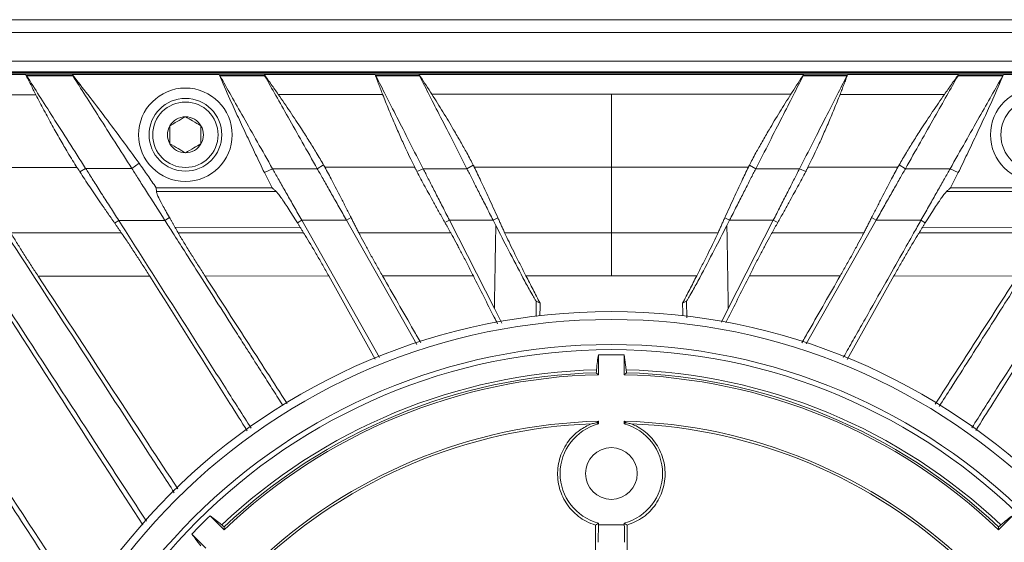
# Model space of a CAD drawing. Units: millimetres. Extents: x 54 to 2148, y 11 to 1376.
# Drawn here: x 617 to 712, y 612 to 662 of the extents above; entities that cross this region are included whole.
import ezdxf

# ---------------------------------------------------------------- set-up
doc = ezdxf.new("R2010")
doc.units = ezdxf.units.MM
doc.header["$LTSCALE"] = 5

msp = doc.modelspace()

# ---------------------------------------------------------------- linework, layer by layer
at = {"color": 7, "linetype": 'Continuous', "lineweight": 15}
for p, q in [((533.299, 661.834), (831.078, 661.834)), ((533.299, 660.615), (831.078, 660.615)), ((773.298, 657.834), (575.298, 657.834)), ((819.527, 656.807), (529.07, 656.807)), ((830.217, 656.726), (518.38, 656.726)), ((830.217, 656.684), (518.38, 656.684)), ((606.095, 656.562), (617.917, 656.562)), ((617.917, 656.562), (617.936, 656.54)), ((622.397, 656.539), (622.39, 656.562)), ((622.39, 656.562), (636.539, 656.562)), ((636.539, 656.562), (636.559, 656.538)), ((640.881, 656.538), (640.874, 656.562)), ((640.874, 656.562), (651.549, 656.562)), ((651.549, 656.562), (651.567, 656.537)), ((655.789, 656.536), (655.783, 656.562)), ((692.814, 656.562), (655.783, 656.562)), ((692.808, 656.536), (692.814, 656.562)), ((697.048, 656.562), (697.03, 656.537)), ((707.723, 656.562), (697.048, 656.562)), ((707.716, 656.538), (707.723, 656.562)), ((712.058, 656.562), (712.038, 656.538)), ((726.207, 656.562), (712.058, 656.562)), ((618.906, 654.609), (607.657, 654.596)), ((652.281, 654.646), (642.241, 654.635)), ((696.316, 654.646), (706.356, 654.635)), ((612.724, 647.607), (622.861, 647.614)), ((623.696, 647.509), (623.13, 647.195)), ((623.696, 647.509), (628.146, 647.504)), ((628.146, 647.504), (628.843, 648.012)), ((641.685, 647.488), (640.904, 647.109)), ((641.685, 647.488), (645.997, 647.482)), ((645.997, 647.482), (646.589, 647.869)), ((646.723, 647.629), (655.371, 647.634)), ((656.192, 647.472), (655.588, 647.212)), ((656.192, 647.472), (660.402, 647.469)), ((660.402, 647.469), (661.009, 647.83)), ((661.106, 647.638), (674.298, 647.646)), ((687.491, 647.638), (674.298, 647.646)), ((688.195, 647.469), (687.588, 647.83)), ((692.405, 647.472), (688.195, 647.469)), ((692.405, 647.472), (693.009, 647.212)), ((701.874, 647.629), (693.226, 647.634)), ((702.6, 647.482), (702.008, 647.869)), ((706.912, 647.488), (702.6, 647.482)), ((706.912, 647.488), (707.693, 647.109)), ((640.904, 647.109), (641.639, 645.654)), ((707.693, 647.109), (706.958, 645.654)), ((630.478, 645.654), (630.503, 645.302)), ((630.478, 645.654), (641.639, 645.654)), ((718.119, 645.654), (706.958, 645.654)), ((631.326, 642.512), (631.754, 642.791)), ((648.804, 642.52), (649.247, 642.776)), ((662.922, 642.524), (663.376, 642.761)), ((685.675, 642.524), (685.221, 642.761)), ((699.793, 642.52), (699.35, 642.776)), ((626.882, 642.508), (626.482, 642.257)), ((631.326, 642.512), (626.882, 642.508)), ((632.284, 641.865), (644.358, 641.834)), ((644.496, 642.519), (644.075, 642.287)), ((648.804, 642.52), (644.496, 642.519)), ((644.496, 642.519), (651.974, 629.303)), ((648.804, 642.52), (655.567, 630.568)), ((658.714, 642.522), (658.281, 642.307)), ((662.922, 642.524), (658.714, 642.522)), ((658.714, 642.522), (663.042, 634.029)), ((662.922, 642.524), (663.177, 642.024)), ((685.675, 642.524), (685.42, 642.024)), ((689.883, 642.522), (685.555, 634.029)), ((685.675, 642.524), (689.883, 642.522)), ((689.883, 642.522), (690.316, 642.307)), ((699.793, 642.52), (693.056, 630.613)), ((699.793, 642.52), (704.101, 642.519)), ((704.101, 642.519), (704.522, 642.287)), ((716.313, 641.865), (704.239, 641.834)), ((627.129, 641.326), (616.483, 641.325)), ((644.672, 641.327), (632.596, 641.326)), ((658.832, 641.327), (649.985, 641.327)), ((674.298, 641.328), (664.028, 641.328)), ((674.298, 641.328), (684.569, 641.328)), ((689.765, 641.327), (698.612, 641.327)), ((703.925, 641.327), (716.001, 641.326)), ((619.129, 637.141), (629.859, 637.149)), ((635.185, 637.153), (647.095, 637.162)), ((651.568, 629.161), (647.095, 637.162)), ((652.272, 637.166), (661.014, 637.172)), ((666.078, 637.176), (674.298, 637.182)), ((682.519, 637.176), (674.298, 637.182)), ((696.325, 637.166), (687.583, 637.172)), ((697.011, 629.128), (701.502, 637.162)), ((713.412, 637.153), (701.502, 637.162)), ((667.072, 634.751), (667.436, 634.544)), ((681.525, 634.751), (681.161, 634.544)), ((663.042, 634.029), (663.75, 632.627)), ((685.555, 634.029), (684.893, 632.718)), ((673.048, 629.562), (673.048, 627.656)), ((675.732, 628.131), (675.548, 629.562)), ((675.548, 629.562), (675.548, 627.656)), ((672.85, 627.849), (673.048, 627.656)), ((675.747, 627.849), (675.548, 627.656)), ((672.9, 623.027), (673.048, 623.18)), ((673.048, 622.914), (672.9, 623.027)), ((673.048, 623.18), (673.048, 622.914)), ((675.548, 623.18), (675.548, 622.914)), ((675.697, 623.027), (675.548, 623.18)), ((675.548, 622.914), (675.697, 623.027)), ((636.82, 613.201), (635.679, 614.083)), ((635.679, 614.083), (637.027, 612.735)), ((672.78, 613.173), (673.048, 613.377)), ((673.048, 613.377), (673.048, 613.215)), ((675.548, 613.215), (673.048, 613.215)), ((675.548, 613.377), (675.548, 613.215)), ((675.817, 613.173), (675.548, 613.377)), ((712.918, 614.083), (711.57, 612.735)), ((633.911, 612.315), (635.259, 610.967)), ((637.03, 613.012), (637.027, 612.735)), ((672.78, 613.173), (672.748, 605.994)), ((675.817, 613.173), (675.849, 605.994)), ((711.567, 613.012), (711.57, 612.735))]:
    msp.add_line(p, q, dxfattribs=at)
at = {"color": 8, "linetype": 'Continuous', "lineweight": 15}
for p, q in [((667.047, 633.246), (667.072, 634.751)), ((681.552, 633.12), (681.525, 634.751))]:
    msp.add_line(p, q, dxfattribs=at)
at = {"color": 7, "linetype": 'Continuous', "lineweight": 15, "flags": 128}
for points in [[(622.397, 656.539), (622.39, 656.539), (620.096, 656.54), (617.943, 656.54), (617.936, 656.54)], [(618.006, 656.441), (619.006, 656.441), (620.006, 656.442), (621.006, 656.442), (622.006, 656.442), (622.452, 656.442)], [(640.881, 656.538), (640.874, 656.538), (638.656, 656.538), (636.565, 656.538), (636.559, 656.538)], [(636.619, 656.443), (637.696, 656.443), (638.773, 656.443), (639.85, 656.443), (640.927, 656.443)], [(655.789, 656.536), (655.782, 656.536), (653.62, 656.537), (651.573, 656.537), (651.567, 656.537)], [(651.621, 656.444), (652.673, 656.444), (653.725, 656.444), (654.777, 656.444), (655.829, 656.444)], [(696.976, 656.444), (695.924, 656.444), (694.872, 656.444), (693.82, 656.444), (692.768, 656.444)], [(692.808, 656.536), (692.815, 656.536), (694.977, 656.537), (697.024, 656.537), (697.03, 656.537)], [(711.978, 656.443), (710.901, 656.443), (709.824, 656.443), (708.747, 656.443), (707.67, 656.443)], [(707.716, 656.538), (707.723, 656.538), (709.941, 656.538), (712.032, 656.538), (712.038, 656.538)], [(674.298, 654.671), (658.427, 654.653), (657.026, 654.652)], [(674.298, 654.671), (690.17, 654.653), (691.571, 654.652)], [(642.023, 645.301), (636.446, 645.301), (630.503, 645.302)], [(706.574, 645.301), (712.151, 645.301), (718.094, 645.302)]]:
    msp.add_lwpolyline(points, dxfattribs=at)
at = {"color": 7, "linetype": 'Continuous', "lineweight": 15}
for centre, radius in [((633.298, 650.754), 4.5), ((715.298, 650.754), 4.5), ((633.298, 650.754), 3.5), ((715.298, 650.754), 3.5), ((633.298, 650.754), 3.15), ((674.298, 573.695), 60.041), ((674.298, 573.695), 59.279), ((674.298, 573.695), 56.869), ((674.298, 573.695), 56.374), ((674.298, 618.145), 2.489)]:
    msp.add_circle(centre, radius, dxfattribs=at)
for centre, radius, start, end in [((633.298, 650.754), 1.732, 90, 150), ((633.298, 650.754), 1.732, 30, 90), ((633.298, 650.754), 1.732, 150, 210), ((633.298, 650.754), 1.732, 330, 30), ((633.298, 650.754), 1.732, 210, 270), ((633.298, 650.754), 1.732, 270, 330), ((674.298, 573.695), 55.881, 88.71824, 91.28176), ((674.298, 573.695), 54.455, 91.50801, 133.49199), ((674.298, 573.695), 53.975, 91.32702, 133.67298), ((674.298, 573.695), 54.173, 91.53166, 133.46834), ((674.298, 573.695), 53.975, 46.32702, 88.67298), ((674.298, 573.695), 54.455, 46.50801, 88.49199), ((674.298, 573.695), 54.173, 46.53166, 88.46834), ((674.298, 573.695), 49.5, 91.44702, 133.55298), ((674.298, 573.695), 49.274, 92.22742, 133.28367), ((674.298, 618.145), 4.93, 104.68766, 255.31234), ((674.298, 573.695), 49.5, 46.44702, 88.55298), ((674.298, 618.145), 4.93, 284.68766, 75.31234), ((674.298, 573.695), 49.274, 46.71633, 87.77258), ((674.298, 573.695), 55.881, 133.71824, 136.28176)]:
    msp.add_arc(centre, radius, start, end, dxfattribs=at)
for centre, major_axis, ratio, start_param, end_param in [((721.332, 557.589), (0, 774.573), 0.069927, 1.471281, 1.47284), ((627.265, 557.589), (0, 774.573), 0.069927, 4.810345, 4.811904), ((672.944, 613.215), (0, 3), 0.034921, 4.112165, 4.712389), ((675.653, 613.215), (0, 3), 0.034921, 1.570796, 2.171021)]:
    msp.add_ellipse(centre, major_axis=major_axis, ratio=ratio, start_param=start_param, end_param=end_param, dxfattribs=at)
for points, knots in [([(617.917, 656.562), (617.998, 656.398), (618.161, 656.072), (618.408, 655.583), (618.656, 655.096), (618.823, 654.771), (618.906, 654.609)], [0, 0, 0, 0, 0.2499928, 0.4999885, 0.7499928, 1, 1, 1, 1]), ([(617.936, 656.54), (617.94, 656.535), (617.949, 656.525), (617.965, 656.503), (617.984, 656.476), (617.998, 656.453), (618.006, 656.441)], [0, 0, 0, 0, 0.2478096, 0.4964933, 0.7478119, 1, 1, 1, 1]), ([(618.006, 656.441), (618.811, 655.177), (620.422, 652.649), (622.605, 649.222), (623.696, 647.509)], [0, 0, 0, 0, 0.4999678, 1, 1, 1, 1]), ([(622.39, 656.562), (622.899, 655.916), (623.976, 654.551), (625.58, 652.436), (627.223, 650.232), (628.303, 648.752), (628.843, 648.012)], [0, 0, 0, 0, 0.230202, 0.486798, 0.74339, 1, 1, 1, 1]), ([(622.452, 656.442), (622.445, 656.453), (622.431, 656.475), (622.415, 656.502), (622.403, 656.524), (622.399, 656.534), (622.397, 656.539)], [0, 0, 0, 0, 0.247194, 0.4954553, 0.747125, 1, 1, 1, 1]), ([(622.452, 656.442), (623.257, 655.178), (624.867, 652.651), (627.053, 649.22), (628.146, 647.504)], [0, 0, 0, 0, 0.500021, 1, 1, 1, 1]), ([(636.539, 656.562), (636.885, 655.766), (637.491, 654.374), (638.393, 652.401), (639.218, 650.632), (640.055, 648.868), (640.621, 647.695), (640.904, 647.109)], [0, 0, 0, 0, 0.249893, 0.437391, 0.624904, 0.812449, 1, 1, 1, 1]), ([(636.559, 656.538), (636.562, 656.533), (636.57, 656.524), (636.584, 656.502), (636.6, 656.476), (636.613, 656.454), (636.619, 656.443)], [0, 0, 0, 0, 0.248007, 0.496807, 0.748006, 1, 1, 1, 1]), ([(636.619, 656.443), (637.33, 655.185), (638.753, 652.67), (640.708, 649.215), (641.685, 647.488)], [0, 0, 0, 0, 0.500017, 1, 1, 1, 1]), ([(640.874, 656.562), (641.104, 656.242), (641.564, 655.603), (642.015, 654.958), (642.241, 654.635)], [0, 0, 0, 0, 0.499982, 1, 1, 1, 1]), ([(640.927, 656.443), (640.921, 656.454), (640.909, 656.475), (640.896, 656.501), (640.886, 656.523), (640.883, 656.533), (640.881, 656.538)], [0, 0, 0, 0, 0.247477, 0.495921, 0.747425, 1, 1, 1, 1]), ([(640.927, 656.443), (641.638, 655.186), (643.061, 652.672), (645.018, 649.212), (645.997, 647.482)], [0, 0, 0, 0, 0.5000145, 1, 1, 1, 1]), ([(651.549, 656.562), (651.608, 656.402), (651.728, 656.081), (651.91, 655.602), (652.094, 655.124), (652.219, 654.806), (652.281, 654.646)], [0, 0, 0, 0, 0.24999, 0.499984, 0.74999, 1, 1, 1, 1]), ([(651.567, 656.537), (651.571, 656.532), (651.577, 656.523), (651.59, 656.502), (651.604, 656.476), (651.615, 656.455), (651.621, 656.444)], [0, 0, 0, 0, 0.24813, 0.497004, 0.748127, 1, 1, 1, 1]), ([(651.621, 656.444), (652.259, 655.191), (653.535, 652.686), (655.307, 649.21), (656.192, 647.472)], [0, 0, 0, 0, 0.500011, 1, 1, 1, 1]), ([(655.783, 656.562), (655.824, 656.5), (656.054, 656.153), (656.47, 655.518), (656.84, 654.94), (657.026, 654.652)], [0, 0, 0, 0, 0.096918, 0.548443, 1, 1, 1, 1]), ([(655.829, 656.444), (655.824, 656.454), (655.814, 656.476), (655.802, 656.501), (655.793, 656.522), (655.791, 656.532), (655.789, 656.536)], [0, 0, 0, 0, 0.2476638, 0.4962288, 0.7476229, 1, 1, 1, 1]), ([(655.829, 656.444), (656.467, 655.192), (657.743, 652.689), (659.516, 649.209), (660.402, 647.469)], [0, 0, 0, 0, 0.500009, 1, 1, 1, 1]), ([(692.768, 656.444), (692.13, 655.192), (690.854, 652.689), (689.081, 649.209), (688.195, 647.469)], [0, 0, 0, 0, 0.5000088, 1, 1, 1, 1]), ([(692.814, 656.562), (692.773, 656.5), (692.543, 656.153), (692.127, 655.518), (691.757, 654.94), (691.571, 654.652)], [0, 0, 0, 0, 0.096918, 0.548443, 1, 1, 1, 1]), ([(696.976, 656.444), (696.338, 655.191), (695.061, 652.686), (693.29, 649.21), (692.405, 647.472)], [0, 0, 0, 0, 0.500011, 1, 1, 1, 1]), ([(692.768, 656.444), (692.773, 656.454), (692.783, 656.476), (692.795, 656.501), (692.804, 656.522), (692.806, 656.532), (692.808, 656.536)], [0, 0, 0, 0, 0.2476638, 0.4962288, 0.7476229, 1, 1, 1, 1]), ([(697.048, 656.562), (696.989, 656.402), (696.869, 656.081), (696.687, 655.602), (696.503, 655.124), (696.378, 654.806), (696.316, 654.646)], [0, 0, 0, 0, 0.24999, 0.499984, 0.74999, 1, 1, 1, 1]), ([(697.03, 656.537), (697.026, 656.532), (697.02, 656.523), (697.007, 656.502), (696.993, 656.476), (696.982, 656.455), (696.976, 656.444)], [0, 0, 0, 0, 0.24813, 0.497004, 0.748127, 1, 1, 1, 1]), ([(707.67, 656.443), (706.959, 655.186), (705.536, 652.672), (703.579, 649.212), (702.6, 647.482)], [0, 0, 0, 0, 0.500014, 1, 1, 1, 1]), ([(707.723, 656.562), (707.493, 656.242), (707.033, 655.603), (706.582, 654.958), (706.356, 654.635)], [0, 0, 0, 0, 0.499982, 1, 1, 1, 1]), ([(711.978, 656.443), (711.267, 655.185), (709.844, 652.67), (707.889, 649.215), (706.912, 647.488)], [0, 0, 0, 0, 0.500017, 1, 1, 1, 1]), ([(707.67, 656.443), (707.676, 656.454), (707.688, 656.475), (707.701, 656.501), (707.711, 656.523), (707.714, 656.533), (707.716, 656.538)], [0, 0, 0, 0, 0.247477, 0.495921, 0.747425, 1, 1, 1, 1]), ([(712.058, 656.562), (711.712, 655.766), (711.106, 654.374), (710.204, 652.401), (709.379, 650.632), (708.542, 648.868), (707.976, 647.695), (707.693, 647.109)], [0, 0, 0, 0, 0.249893, 0.437391, 0.624904, 0.812449, 1, 1, 1, 1]), ([(712.038, 656.538), (712.035, 656.533), (712.027, 656.524), (712.013, 656.502), (711.997, 656.476), (711.984, 656.454), (711.978, 656.443)], [0, 0, 0, 0, 0.248007, 0.496807, 0.748006, 1, 1, 1, 1]), ([(618.906, 654.609), (619.166, 654.111), (619.692, 653.102), (620.484, 651.651), (621.258, 650.277), (621.912, 649.156), (622.455, 648.254), (622.725, 647.829), (622.861, 647.614)], [0, 0, 0, 0, 0.1790128, 0.3631765, 0.5422128, 0.7269166, 0.8619466, 1, 1, 1, 1]), ([(642.241, 654.635), (642.621, 654.083), (643.394, 652.961), (644.391, 651.442), (645.234, 650.12), (645.826, 649.16), (646.278, 648.407), (646.485, 648.049), (646.589, 647.869)], [0, 0, 0, 0, 0.218349, 0.444061, 0.610625, 0.781671, 0.890006, 1, 1, 1, 1]), ([(652.281, 654.646), (652.47, 654.17), (652.854, 653.203), (653.44, 651.811), (654.016, 650.491), (654.537, 649.347), (655.003, 648.363), (655.247, 647.879), (655.371, 647.634)], [0, 0, 0, 0, 0.169064, 0.343017, 0.512082, 0.68623, 0.840874, 1, 1, 1, 1]), ([(657.026, 654.652), (657.383, 654.084), (658.111, 652.928), (659.033, 651.382), (659.798, 650.059), (660.328, 649.111), (660.732, 648.365), (660.916, 648.009), (661.009, 647.83)], [0, 0, 0, 0, 0.220279, 0.448866, 0.612066, 0.779727, 0.889003, 1, 1, 1, 1]), ([(674.298, 647.646), (674.298, 648.155), (674.298, 649.171), (674.298, 651.527), (674.298, 653.457), (674.298, 654.512), (674.298, 654.671)], [0, 0, 0, 0, 0.314707, 0.629414, 0.944121, 1, 1, 1, 1]), ([(691.571, 654.652), (691.214, 654.084), (690.486, 652.928), (689.564, 651.382), (688.799, 650.059), (688.269, 649.111), (687.865, 648.365), (687.681, 648.009), (687.588, 647.83)], [0, 0, 0, 0, 0.220279, 0.448866, 0.612066, 0.779727, 0.889003, 1, 1, 1, 1]), ([(696.316, 654.646), (696.127, 654.17), (695.743, 653.203), (695.157, 651.811), (694.581, 650.491), (694.06, 649.347), (693.594, 648.363), (693.35, 647.879), (693.226, 647.634)], [0, 0, 0, 0, 0.169064, 0.343017, 0.512082, 0.68623, 0.840874, 1, 1, 1, 1]), ([(706.356, 654.635), (705.976, 654.083), (705.203, 652.961), (704.206, 651.442), (703.363, 650.12), (702.771, 649.16), (702.319, 648.407), (702.112, 648.049), (702.008, 647.869)], [0, 0, 0, 0, 0.2183489, 0.4440607, 0.6106252, 0.7816705, 0.890006, 1, 1, 1, 1]), ([(633.298, 652.486), (633.031, 652.332), (632.529, 652.042), (632.031, 651.754), (631.798, 651.62)], [0, 0, 0, 0, 0.5346453, 1, 1, 1, 1]), ([(634.798, 651.62), (634.531, 651.775), (634.029, 652.064), (633.531, 652.352), (633.298, 652.486)], [0, 0, 0, 0, 0.534645, 1, 1, 1, 1]), ([(631.798, 651.62), (631.798, 651.534), (631.798, 651.166), (631.798, 650.569), (631.798, 650.086), (631.798, 649.888)], [0, 0, 0, 0, 0.1522308, 0.6523757, 1, 1, 1, 1]), ([(634.798, 649.888), (634.798, 650.086), (634.798, 650.569), (634.798, 651.166), (634.798, 651.534), (634.798, 651.62)], [0, 0, 0, 0, 0.347624, 0.847769, 1, 1, 1, 1]), ([(631.798, 649.888), (632.066, 649.733), (632.568, 649.444), (633.066, 649.156), (633.298, 649.022)], [0, 0, 0, 0, 0.534645, 1, 1, 1, 1]), ([(633.298, 649.022), (633.566, 649.177), (634.068, 649.466), (634.566, 649.754), (634.798, 649.888)], [0, 0, 0, 0, 0.5346453, 1, 1, 1, 1]), ([(623.13, 647.195), (623.107, 647.23), (623.062, 647.301), (622.995, 647.405), (622.928, 647.51), (622.883, 647.579), (622.861, 647.614)], [0, 0, 0, 0, 0.249996, 0.499993, 0.749996, 1, 1, 1, 1]), ([(626.882, 642.508), (626.612, 642.932), (626.066, 643.789), (625.265, 645.046), (624.494, 646.257), (623.981, 647.062), (623.742, 647.438), (623.696, 647.509)], [0, 0, 0, 0, 0.217361, 0.43952, 0.684996, 0.940021, 1, 1, 1, 1]), ([(631.326, 642.512), (630.712, 643.475), (629.792, 644.92), (628.754, 646.549), (628.349, 647.185), (628.146, 647.504)], [0, 0, 0, 0, 0.49902, 0.748437, 1, 1, 1, 1]), ([(628.843, 648.012), (629.121, 647.622), (629.676, 646.843), (630.21, 646.051), (630.478, 645.654)], [0, 0, 0, 0, 0.499905, 1, 1, 1, 1]), ([(644.496, 642.519), (644.25, 642.954), (643.752, 643.835), (643.041, 645.092), (642.373, 646.273), (641.933, 647.049), (641.727, 647.413), (641.685, 647.488)], [0, 0, 0, 0, 0.222588, 0.450672, 0.689131, 0.936429, 1, 1, 1, 1]), ([(648.804, 642.52), (648.559, 642.955), (648.061, 643.834), (647.35, 645.091), (646.683, 646.27), (646.244, 647.045), (646.039, 647.408), (645.997, 647.482)], [0, 0, 0, 0, 0.2226601, 0.4508174, 0.6893564, 0.9367415, 1, 1, 1, 1]), ([(646.589, 647.869), (646.6, 647.848), (646.624, 647.806), (646.658, 647.746), (646.691, 647.686), (646.712, 647.648), (646.723, 647.629)], [0, 0, 0, 0, 0.249822, 0.499715, 0.749822, 1, 1, 1, 1]), ([(649.247, 642.776), (649.08, 643.104), (648.746, 643.761), (648.131, 644.96), (647.455, 646.27), (646.952, 647.203), (646.723, 647.629)], [0, 0, 0, 0, 0.188354, 0.376799, 0.71552, 1, 1, 1, 1]), ([(655.588, 647.212), (655.57, 647.247), (655.533, 647.318), (655.479, 647.424), (655.425, 647.53), (655.389, 647.599), (655.371, 647.634)], [0, 0, 0, 0, 0.249995, 0.499992, 0.749995, 1, 1, 1, 1]), ([(658.714, 642.522), (658.488, 642.966), (658.03, 643.864), (657.389, 645.124), (656.798, 646.284), (656.412, 647.04), (656.231, 647.396), (656.192, 647.472)], [0, 0, 0, 0, 0.226544, 0.459172, 0.692535, 0.934222, 1, 1, 1, 1]), ([(662.922, 642.524), (662.696, 642.967), (662.238, 643.866), (661.597, 645.124), (661.007, 646.283), (660.622, 647.038), (660.441, 647.394), (660.402, 647.469)], [0, 0, 0, 0, 0.226636, 0.459364, 0.692714, 0.934389, 1, 1, 1, 1]), ([(661.009, 647.83), (661.017, 647.814), (661.034, 647.781), (661.059, 647.732), (661.083, 647.684), (661.098, 647.653), (661.106, 647.638)], [0, 0, 0, 0, 0.249885, 0.499816, 0.749885, 1, 1, 1, 1]), ([(663.376, 642.761), (663.228, 643.086), (662.933, 643.737), (662.386, 644.931), (661.775, 646.253), (661.318, 647.198), (661.106, 647.638)], [0, 0, 0, 0, 0.185074, 0.37024, 0.706763, 1, 1, 1, 1]), ([(674.298, 641.328), (674.298, 642.609), (674.298, 644.896), (674.298, 646.806), (674.298, 647.646)], [0, 0, 0, 0, 0.560021, 1, 1, 1, 1]), ([(685.221, 642.761), (685.369, 643.086), (685.664, 643.737), (686.211, 644.931), (686.822, 646.253), (687.279, 647.198), (687.491, 647.638)], [0, 0, 0, 0, 0.185074, 0.37024, 0.706763, 1, 1, 1, 1]), ([(685.675, 642.524), (685.901, 642.967), (686.359, 643.866), (687, 645.124), (687.59, 646.283), (687.975, 647.038), (688.156, 647.394), (688.195, 647.469)], [0, 0, 0, 0, 0.226636, 0.459364, 0.692714, 0.934389, 1, 1, 1, 1]), ([(687.588, 647.83), (687.58, 647.814), (687.563, 647.781), (687.538, 647.732), (687.514, 647.684), (687.499, 647.653), (687.491, 647.638)], [0, 0, 0, 0, 0.2498852, 0.4998162, 0.7498851, 1, 1, 1, 1]), ([(689.883, 642.522), (690.109, 642.966), (690.567, 643.864), (691.208, 645.124), (691.799, 646.284), (692.185, 647.04), (692.366, 647.396), (692.405, 647.472)], [0, 0, 0, 0, 0.226544, 0.459172, 0.692535, 0.934222, 1, 1, 1, 1]), ([(693.009, 647.212), (693.027, 647.247), (693.064, 647.318), (693.118, 647.424), (693.172, 647.53), (693.208, 647.599), (693.226, 647.634)], [0, 0, 0, 0, 0.2499948, 0.4999917, 0.7499948, 1, 1, 1, 1]), ([(699.35, 642.776), (699.517, 643.104), (699.851, 643.761), (700.466, 644.96), (701.142, 646.27), (701.645, 647.203), (701.874, 647.629)], [0, 0, 0, 0, 0.188354, 0.376799, 0.71552, 1, 1, 1, 1]), ([(699.793, 642.52), (700.038, 642.955), (700.536, 643.834), (701.247, 645.091), (701.914, 646.27), (702.353, 647.045), (702.558, 647.408), (702.6, 647.482)], [0, 0, 0, 0, 0.22266, 0.450817, 0.689356, 0.936741, 1, 1, 1, 1]), ([(702.008, 647.869), (701.997, 647.848), (701.973, 647.806), (701.939, 647.746), (701.906, 647.686), (701.885, 647.648), (701.874, 647.629)], [0, 0, 0, 0, 0.249822, 0.499715, 0.749822, 1, 1, 1, 1]), ([(704.101, 642.519), (704.347, 642.954), (704.845, 643.835), (705.556, 645.092), (706.224, 646.273), (706.664, 647.049), (706.87, 647.413), (706.912, 647.488)], [0, 0, 0, 0, 0.2225881, 0.450672, 0.6891308, 0.9364293, 1, 1, 1, 1]), ([(626.482, 642.257), (626.252, 642.588), (625.794, 643.248), (624.99, 644.415), (624.078, 645.749), (623.446, 646.713), (623.13, 647.195)], [0, 0, 0, 0, 0.1886461, 0.3773946, 0.6884354, 1, 1, 1, 1]), ([(658.281, 642.307), (658.098, 642.631), (657.733, 643.279), (657.087, 644.437), (656.496, 645.508), (655.962, 646.496), (655.713, 646.973), (655.588, 647.212)], [0, 0, 0, 0, 0.1848961, 0.3698947, 0.6846514, 0.8422855, 1, 1, 1, 1]), ([(690.316, 642.307), (690.499, 642.631), (690.864, 643.279), (691.51, 644.437), (692.101, 645.508), (692.635, 646.496), (692.884, 646.973), (693.009, 647.212)], [0, 0, 0, 0, 0.184896, 0.369895, 0.684651, 0.842286, 1, 1, 1, 1]), ([(641.639, 645.654), (641.671, 645.625), (641.734, 645.566), (641.83, 645.477), (641.926, 645.389), (641.991, 645.33), (642.023, 645.301)], [0, 0, 0, 0, 0.25, 0.5, 0.75, 1, 1, 1, 1]), ([(706.958, 645.654), (706.926, 645.625), (706.863, 645.566), (706.767, 645.477), (706.671, 645.389), (706.606, 645.33), (706.574, 645.301)], [0, 0, 0, 0, 0.25, 0.5, 0.75, 1, 1, 1, 1]), ([(631.754, 642.791), (631.518, 643.214), (631.039, 644.074), (630.69, 644.772), (630.531, 645.152), (630.512, 645.252), (630.503, 645.302)], [0, 0, 0, 0, 0.329664, 0.669099, 0.833864, 1, 1, 1, 1]), ([(644.075, 642.287), (643.765, 642.778), (643.136, 643.775), (642.563, 644.626), (642.204, 645.111), (642.083, 645.237), (642.023, 645.301)], [0, 0, 0, 0, 0.316491, 0.642406, 0.820268, 1, 1, 1, 1]), ([(704.522, 642.287), (704.832, 642.778), (705.461, 643.775), (706.034, 644.626), (706.393, 645.111), (706.514, 645.237), (706.574, 645.301)], [0, 0, 0, 0, 0.316491, 0.642406, 0.820268, 1, 1, 1, 1]), ([(632.284, 641.865), (632.237, 641.946), (632.143, 642.108), (632.009, 642.343), (631.878, 642.572), (631.796, 642.718), (631.754, 642.791)], [0, 0, 0, 0, 0.24961, 0.499373, 0.7496058, 1, 1, 1, 1]), ([(649.985, 641.327), (649.922, 641.45), (649.797, 641.695), (649.611, 642.059), (649.428, 642.42), (649.307, 642.657), (649.247, 642.776)], [0, 0, 0, 0, 0.249956, 0.49993, 0.749956, 1, 1, 1, 1]), ([(664.028, 641.328), (663.972, 641.449), (663.861, 641.692), (663.697, 642.052), (663.535, 642.409), (663.429, 642.644), (663.376, 642.761)], [0, 0, 0, 0, 0.249956, 0.49993, 0.749956, 1, 1, 1, 1]), ([(684.569, 641.328), (684.625, 641.449), (684.736, 641.692), (684.9, 642.052), (685.062, 642.409), (685.168, 642.644), (685.221, 642.761)], [0, 0, 0, 0, 0.249956, 0.49993, 0.749956, 1, 1, 1, 1]), ([(698.612, 641.327), (698.675, 641.45), (698.8, 641.695), (698.986, 642.059), (699.169, 642.42), (699.29, 642.657), (699.35, 642.776)], [0, 0, 0, 0, 0.249956, 0.49993, 0.749956, 1, 1, 1, 1]), ([(594.275, 642.449), (599.207, 634.853), (608.121, 621.128), (617.09, 607.316), (621.096, 601.147)], [0, 0, 0, 0, 0.553336, 1, 1, 1, 1]), ([(598.739, 642.459), (603.562, 635.032), (611.65, 622.578), (619.789, 610.046), (623.074, 604.987)], [0, 0, 0, 0, 0.596358, 1, 1, 1, 1]), ([(610.752, 642.483), (615.677, 634.899), (621.922, 625.283), (628.212, 615.597), (629.541, 613.551)], [0, 0, 0, 0, 0.788712, 1, 1, 1, 1]), ([(615.219, 642.491), (620.034, 635.075), (625.688, 626.369), (631.384, 617.599), (632.228, 616.299)], [0, 0, 0, 0, 0.851798, 1, 1, 1, 1]), ([(627.129, 641.326), (627.074, 641.404), (626.966, 641.561), (626.804, 641.794), (626.642, 642.027), (626.535, 642.181), (626.482, 642.257)], [0, 0, 0, 0, 0.249985, 0.499975, 0.749985, 1, 1, 1, 1]), ([(626.882, 642.508), (630.32, 637.111), (634.555, 630.463), (638.816, 623.776), (639.618, 622.518)], [0, 0, 0, 0, 0.811744, 1, 1, 1, 1]), ([(631.326, 642.512), (631.577, 642.118), (632.202, 641.138), (633.32, 639.381), (634.793, 637.07), (636.416, 634.523), (637.857, 632.26), (638.92, 630.592), (639.666, 629.421), (640.42, 628.238), (641.267, 626.907), (642.06, 625.663), (642.534, 624.919), (642.687, 624.679)], [0, 0, 0, 0, 0.066544, 0.165198, 0.295952, 0.455803, 0.593996, 0.676577, 0.736285, 0.79089, 0.875325, 0.959757, 1, 1, 1, 1]), ([(632.596, 641.326), (632.57, 641.371), (632.518, 641.462), (632.439, 641.597), (632.361, 641.731), (632.31, 641.821), (632.284, 641.865)], [0, 0, 0, 0, 0.249994, 0.499991, 0.749994, 1, 1, 1, 1]), ([(644.358, 641.834), (644.334, 641.873), (644.286, 641.95), (644.215, 642.064), (644.145, 642.176), (644.098, 642.25), (644.075, 642.287)], [0, 0, 0, 0, 0.249925, 0.499879, 0.749924, 1, 1, 1, 1]), ([(644.672, 641.327), (644.646, 641.369), (644.593, 641.454), (644.515, 641.581), (644.436, 641.708), (644.384, 641.792), (644.358, 641.834)], [0, 0, 0, 0, 0.249995, 0.499992, 0.749995, 1, 1, 1, 1]), ([(658.832, 641.327), (658.786, 641.41), (658.693, 641.575), (658.555, 641.821), (658.417, 642.065), (658.326, 642.226), (658.281, 642.307)], [0, 0, 0, 0, 0.249982, 0.499971, 0.749982, 1, 1, 1, 1]), ([(663.177, 642.024), (663.165, 641.359), (663.142, 640.028), (663.108, 638.03), (663.075, 636.031), (663.053, 634.696), (663.042, 634.029)], [0, 0, 0, 0, 0.249993, 0.499988, 0.749993, 1, 1, 1, 1]), ([(667.072, 634.751), (667.048, 634.777), (667, 634.829), (666.788, 635.179), (666.39, 635.883), (665.565, 637.41), (664.432, 639.571), (663.579, 641.239), (663.177, 642.024)], [0, 0, 0, 0, 0.0663, 0.132506, 0.228574, 0.39036, 0.713003, 1, 1, 1, 1]), ([(681.525, 634.751), (681.549, 634.777), (681.597, 634.829), (681.809, 635.179), (682.207, 635.883), (683.032, 637.41), (684.165, 639.571), (685.018, 641.239), (685.42, 642.024)], [0, 0, 0, 0, 0.0663, 0.132506, 0.228574, 0.39036, 0.713003, 1, 1, 1, 1]), ([(685.42, 642.024), (685.432, 641.359), (685.455, 640.028), (685.489, 638.03), (685.522, 636.031), (685.544, 634.696), (685.555, 634.029)], [0, 0, 0, 0, 0.249993, 0.499988, 0.749993, 1, 1, 1, 1]), ([(689.765, 641.327), (689.811, 641.41), (689.904, 641.575), (690.042, 641.821), (690.18, 642.065), (690.271, 642.226), (690.316, 642.307)], [0, 0, 0, 0, 0.249982, 0.499971, 0.749982, 1, 1, 1, 1]), ([(704.101, 642.519), (703.866, 642.104), (703.254, 641.023), (702.123, 639.025), (700.567, 636.274), (699.075, 633.636), (697.804, 631.391), (697.104, 630.152), (696.715, 629.466), (696.624, 629.304)], [0, 0, 0, 0, 0.0944874, 0.2458797, 0.4541612, 0.7193139, 0.8444053, 0.9633319, 1, 1, 1, 1]), ([(703.925, 641.327), (703.951, 641.369), (704.004, 641.454), (704.082, 641.581), (704.161, 641.708), (704.213, 641.792), (704.239, 641.834)], [0, 0, 0, 0, 0.2499953, 0.4999925, 0.7499953, 1, 1, 1, 1]), ([(704.239, 641.834), (704.263, 641.873), (704.311, 641.95), (704.382, 642.064), (704.452, 642.176), (704.499, 642.25), (704.522, 642.287)], [0, 0, 0, 0, 0.249925, 0.499879, 0.749924, 1, 1, 1, 1]), ([(717.271, 642.512), (716.147, 640.747), (713.882, 637.193), (710.458, 631.818), (707.776, 627.609), (706.235, 625.188), (705.853, 624.589)], [0, 0, 0, 0, 0.2960185, 0.595985, 0.8998944, 1, 1, 1, 1]), ([(721.715, 642.508), (718.277, 637.111), (714.046, 630.471), (709.791, 623.791), (708.994, 622.54)], [0, 0, 0, 0, 0.812646, 1, 1, 1, 1]), ([(619.129, 637.141), (618.91, 637.475), (618.469, 638.151), (617.816, 639.168), (617.182, 640.173), (616.742, 640.891), (616.532, 641.243), (616.483, 641.325)], [0, 0, 0, 0, 0.214537, 0.433875, 0.674511, 0.924629, 1, 1, 1, 1]), ([(629.859, 637.149), (629.646, 637.486), (629.216, 638.166), (628.561, 639.182), (627.907, 640.18), (627.428, 640.892), (627.186, 641.242), (627.129, 641.326)], [0, 0, 0, 0, 0.213145, 0.431013, 0.672168, 0.921922, 1, 1, 1, 1]), ([(635.185, 637.153), (634.97, 637.488), (634.536, 638.165), (633.896, 639.182), (633.277, 640.183), (632.848, 640.895), (632.644, 641.245), (632.596, 641.326)], [0, 0, 0, 0, 0.2154569, 0.4358033, 0.6759021, 0.9253771, 1, 1, 1, 1]), ([(647.095, 637.162), (646.901, 637.508), (646.508, 638.208), (645.922, 639.229), (645.35, 640.208), (644.936, 640.899), (644.725, 641.241), (644.672, 641.327)], [0, 0, 0, 0, 0.218661, 0.442766, 0.676896, 0.919066, 1, 1, 1, 1]), ([(652.272, 637.166), (652.076, 637.51), (651.679, 638.207), (651.108, 639.229), (650.571, 640.211), (650.204, 640.902), (650.028, 641.244), (649.985, 641.327)], [0, 0, 0, 0, 0.220781, 0.447185, 0.680225, 0.921942, 1, 1, 1, 1]), ([(661.014, 637.172), (660.836, 637.525), (660.474, 638.24), (659.944, 639.266), (659.434, 640.23), (659.068, 640.905), (658.881, 641.241), (658.832, 641.327)], [0, 0, 0, 0, 0.222841, 0.45173, 0.680874, 0.917662, 1, 1, 1, 1]), ([(666.078, 637.176), (665.897, 637.527), (665.532, 638.24), (665.017, 639.266), (664.542, 640.233), (664.221, 640.908), (664.067, 641.243), (664.028, 641.328)], [0, 0, 0, 0, 0.224804, 0.4558416, 0.6838977, 0.9201378, 1, 1, 1, 1]), ([(674.298, 637.182), (674.298, 637.511), (674.298, 638.179), (674.298, 639.126), (674.298, 640.01), (674.298, 640.638), (674.298, 641.067), (674.298, 641.241), (674.298, 641.328)], [0, 0, 0, 0, 0.2042144, 0.414351, 0.6185653, 0.8287019, 0.9141429, 1, 1, 1, 1]), ([(682.519, 637.176), (682.7, 637.527), (683.065, 638.24), (683.58, 639.266), (684.055, 640.233), (684.376, 640.908), (684.53, 641.243), (684.569, 641.328)], [0, 0, 0, 0, 0.224804, 0.4558416, 0.6838977, 0.9201378, 1, 1, 1, 1]), ([(687.583, 637.172), (687.761, 637.525), (688.123, 638.24), (688.653, 639.266), (689.163, 640.23), (689.529, 640.905), (689.716, 641.241), (689.765, 641.327)], [0, 0, 0, 0, 0.222841, 0.45173, 0.680874, 0.917662, 1, 1, 1, 1]), ([(696.325, 637.166), (696.521, 637.51), (696.918, 638.207), (697.489, 639.229), (698.026, 640.211), (698.393, 640.902), (698.569, 641.244), (698.612, 641.327)], [0, 0, 0, 0, 0.220781, 0.447185, 0.680225, 0.921942, 1, 1, 1, 1]), ([(701.502, 637.162), (701.696, 637.508), (702.089, 638.208), (702.675, 639.229), (703.247, 640.208), (703.661, 640.899), (703.872, 641.241), (703.925, 641.327)], [0, 0, 0, 0, 0.2186609, 0.4427661, 0.6768964, 0.9190661, 1, 1, 1, 1]), ([(620.811, 600.584), (618.79, 603.726), (613.859, 611.395), (606.032, 623.576), (600.226, 632.607), (597.323, 637.123)], [0, 0, 0, 0, 0.257617, 0.628768, 1, 1, 1, 1]), ([(623.405, 605.45), (622.212, 607.269), (615.275, 617.846), (608.352, 628.394), (602.621, 637.128)], [0, 0, 0, 0, 0.172083, 1, 1, 1, 1]), ([(629.186, 613.188), (626.97, 616.636), (621.836, 624.625), (616.71, 632.602), (613.797, 637.137)], [0, 0, 0, 0, 0.431566, 1, 1, 1, 1]), ([(632.575, 616.654), (630.651, 619.585), (626.166, 626.42), (621.686, 633.244), (619.129, 637.141)], [0, 0, 0, 0, 0.42898, 1, 1, 1, 1]), ([(639.252, 622.244), (638.695, 623.128), (635.56, 628.101), (632.431, 633.067), (629.859, 637.149)], [0, 0, 0, 0, 0.177877, 1, 1, 1, 1]), ([(643.083, 624.89), (641.783, 626.908), (639.15, 630.997), (636.518, 635.083), (635.185, 637.153)], [0, 0, 0, 0, 0.493349, 1, 1, 1, 1]), ([(655.969, 630.71), (655.732, 631.122), (654.5, 633.275), (653.268, 635.427), (652.272, 637.166)], [0, 0, 0, 0, 0.1917065, 1, 1, 1, 1]), ([(663.339, 632.549), (663.233, 632.761), (662.457, 634.303), (661.682, 635.843), (661.014, 637.172)], [0, 0, 0, 0, 0.1372847, 1, 1, 1, 1]), ([(667.436, 634.544), (667.323, 634.763), (667.097, 635.202), (666.757, 635.86), (666.418, 636.518), (666.191, 636.957), (666.078, 637.176)], [0, 0, 0, 0, 0.25, 0.499999, 0.75, 1, 1, 1, 1]), ([(681.161, 634.544), (681.274, 634.763), (681.5, 635.202), (681.84, 635.86), (682.179, 636.518), (682.406, 636.957), (682.519, 637.176)], [0, 0, 0, 0, 0.25, 0.499999, 0.75, 1, 1, 1, 1]), ([(685.317, 632.667), (685.404, 632.839), (686.16, 634.342), (686.915, 635.843), (687.583, 637.172)], [0, 0, 0, 0, 0.114792, 1, 1, 1, 1]), ([(692.64, 630.729), (692.872, 631.135), (694.101, 633.282), (695.329, 635.427), (696.325, 637.166)], [0, 0, 0, 0, 0.1892307, 1, 1, 1, 1]), ([(705.478, 624.833), (706.789, 626.87), (709.435, 630.978), (712.079, 635.083), (713.412, 637.153)], [0, 0, 0, 0, 0.495683, 1, 1, 1, 1]), ([(709.375, 622.291), (709.922, 623.16), (713.047, 628.117), (716.166, 633.067), (718.738, 637.149)], [0, 0, 0, 0, 0.175235, 1, 1, 1, 1]), ([(672.865, 628.131), (672.896, 628.408), (672.956, 628.962), (673.018, 629.362), (673.048, 629.562)], [0, 0, 0, 0, 0.5006643, 1, 1, 1, 1]), ([(672.85, 627.849), (672.853, 627.927), (672.858, 628.047), (672.863, 628.11), (672.865, 628.131)], [0, 0, 0, 0, 0.651122, 1, 1, 1, 1]), ([(675.747, 627.849), (675.744, 627.927), (675.739, 628.047), (675.734, 628.11), (675.732, 628.131)], [0, 0, 0, 0, 0.651122, 1, 1, 1, 1]), ([(672.383, 622.932), (672, 622.746), (671.094, 622.307), (669.975, 621.135), (669.218, 619.544), (669.034, 617.779), (669.447, 616.045), (670.418, 614.552), (671.62, 613.602), (672.475, 613.286), (672.78, 613.173)], [0, 0, 0, 0, 0.099801, 0.235691, 0.372213, 0.509676, 0.647845, 0.786136, 0.923783, 1, 1, 1, 1]), ([(672.383, 622.932), (672.516, 622.96), (672.672, 622.991), (672.87, 623.023), (672.9, 623.027)], [0, 0, 0, 0, 0.849994, 1, 1, 1, 1]), ([(676.214, 622.932), (676.081, 622.96), (675.925, 622.991), (675.727, 623.023), (675.697, 623.027)], [0, 0, 0, 0, 0.849994, 1, 1, 1, 1]), ([(675.817, 613.173), (676.356, 613.398), (677.432, 613.848), (678.648, 615.149), (679.392, 616.746), (679.56, 618.518), (679.128, 620.25), (678.142, 621.735), (677.057, 622.567), (676.368, 622.866), (676.214, 622.932)], [0, 0, 0, 0, 0.136024, 0.272011, 0.408969, 0.546976, 0.685348, 0.823355, 0.960519, 1, 1, 1, 1]), ([(711.777, 613.201), (711.994, 613.375), (712.428, 613.724), (712.755, 613.964), (712.918, 614.083)], [0, 0, 0, 0, 0.500687, 1, 1, 1, 1]), ([(634.793, 611.174), (634.619, 611.391), (634.27, 611.825), (634.03, 612.152), (633.911, 612.315)], [0, 0, 0, 0, 0.500687, 1, 1, 1, 1]), ([(637.03, 613.012), (636.973, 613.065), (636.885, 613.146), (636.837, 613.187), (636.82, 613.201)], [0, 0, 0, 0, 0.651122, 1, 1, 1, 1]), ([(711.567, 613.012), (711.624, 613.065), (711.712, 613.146), (711.76, 613.187), (711.777, 613.201)], [0, 0, 0, 0, 0.651122, 1, 1, 1, 1])]:
    msp.add_open_spline(points, degree=3, knots=knots, dxfattribs=at)

doc.saveas('drawing.dxf')
